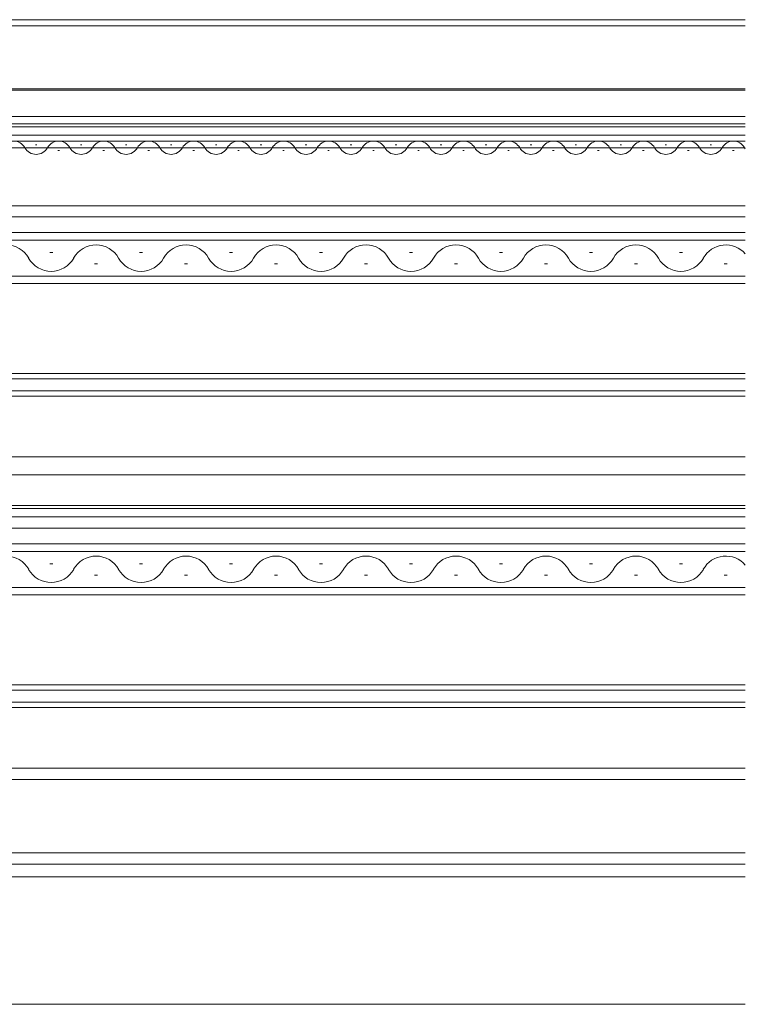
# Model space of a CAD drawing. Extents: x 0 to 1050, y 0 to 1583.
# Drawn here: x 430 to 527, y 181 to 312 of the extents above; entities that cross this region are included whole.
import ezdxf

# ---------------------------------------------------------------- set-up
doc = ezdxf.new("R2010")
doc.units = 0
doc.layers.add('YKK_12', color=2, linetype='CONTINUOUS', lineweight=13)

msp = doc.modelspace()

# ---------------------------------------------------------------- linework, layer by layer
at = {"layer": 'YKK_12'}
for p, q in [((527, 312.3), (391.4, 312.3)), ((527, 311.5), (391.4, 311.5)), ((527, 302.9), (388.4, 302.9)), ((527, 303.1), (389.9, 303.1)), ((527, 299.4), (402.1, 299.4)), ((527, 298.4), (402.1, 298.4)), ((527, 296.9), (388.4, 296.9)), ((527, 298), (393.18, 298)), ((527, 296.1), (387.9, 296.1)), ((432.3, 295.6), (432.5, 295.6)), ((438.3, 295.6), (438.5, 295.6)), ((444.3, 295.6), (444.5, 295.6)), ((450.3, 295.6), (450.5, 295.6)), ((456.3, 295.6), (456.5, 295.6)), ((462.3, 295.6), (462.5, 295.6)), ((468.3, 295.6), (468.5, 295.6)), ((474.3, 295.6), (474.5, 295.6)), ((480.3, 295.6), (480.5, 295.6)), ((486.3, 295.6), (486.5, 295.6)), ((492.3, 295.6), (492.5, 295.6)), ((498.3, 295.6), (498.5, 295.6)), ((504.3, 295.6), (504.5, 295.6)), ((510.3, 295.6), (510.5, 295.6)), ((516.3, 295.6), (516.5, 295.6)), ((522.3, 295.6), (522.5, 295.6)), ((527, 295.2), (367.9, 295.2)), ((435.3, 294.84), (435.5, 294.84)), ((441.3, 294.84), (441.5, 294.84)), ((447.3, 294.84), (447.5, 294.84)), ((453.3, 294.84), (453.5, 294.84)), ((459.3, 294.84), (459.5, 294.84)), ((465.3, 294.84), (465.5, 294.84)), ((471.3, 294.84), (471.5, 294.84)), ((477.3, 294.84), (477.5, 294.84)), ((483.3, 294.84), (483.5, 294.84)), ((489.3, 294.84), (489.5, 294.84)), ((495.3, 294.84), (495.5, 294.84)), ((501.3, 294.84), (501.5, 294.84)), ((507.3, 294.84), (507.5, 294.84)), ((513.3, 294.84), (513.5, 294.84)), ((519.3, 294.84), (519.5, 294.84)), ((525.3, 294.84), (525.5, 294.84)), ((527, 287.5), (407.1, 287.5)), ((527, 286), (407.1, 286)), ((527, 283.9), (395.4, 283.9)), ((395.4, 282.9), (527, 282.9)), ((434.2, 281.26), (434.6, 281.26)), ((446.2, 281.26), (446.6, 281.26)), ((458.2, 281.26), (458.6, 281.26)), ((470.2, 281.26), (470.6, 281.26)), ((482.2, 281.26), (482.6, 281.26)), ((494.2, 281.26), (494.6, 281.26)), ((506.2, 281.26), (506.6, 281.26)), ((518.2, 281.26), (518.6, 281.26)), ((440.2, 279.74), (440.6, 279.74)), ((452.2, 279.74), (452.6, 279.74)), ((464.2, 279.74), (464.6, 279.74)), ((476.2, 279.74), (476.6, 279.74)), ((488.2, 279.74), (488.6, 279.74)), ((500.2, 279.74), (500.6, 279.74)), ((512.2, 279.74), (512.6, 279.74)), ((524.2, 279.74), (524.6, 279.74)), ((527, 278.1), (395.4, 278.1)), ((395.4, 277.1), (527, 277.1)), ((527, 265.1), (395.4, 265.1)), ((395.4, 264.4), (527, 264.4)), ((527, 262.8), (395.4, 262.8)), ((395.4, 262.1), (527, 262.1)), ((527, 254), (408.9, 254)), ((527, 251.6), (402.2, 251.6)), ((527, 247.1), (391.4, 247.1)), ((527, 247.5), (402.2, 247.5)), ((527, 246), (407.1, 246)), ((527, 244.5), (407.1, 244.5)), ((527, 242.4), (395.4, 242.4)), ((395.4, 241.4), (527, 241.4)), ((434.2, 239.76), (434.6, 239.76)), ((446.2, 239.76), (446.6, 239.76)), ((458.2, 239.76), (458.6, 239.76)), ((470.2, 239.76), (470.6, 239.76)), ((482.2, 239.76), (482.6, 239.76)), ((494.2, 239.76), (494.6, 239.76)), ((506.2, 239.76), (506.6, 239.76)), ((518.2, 239.76), (518.6, 239.76)), ((440.2, 238.24), (440.6, 238.24)), ((452.2, 238.24), (452.6, 238.24)), ((464.2, 238.24), (464.6, 238.24)), ((476.2, 238.24), (476.6, 238.24)), ((488.2, 238.24), (488.6, 238.24)), ((500.2, 238.24), (500.6, 238.24)), ((512.2, 238.24), (512.6, 238.24)), ((524.2, 238.24), (524.6, 238.24)), ((527, 236.6), (395.4, 236.6)), ((395.4, 235.6), (527, 235.6)), ((527, 223.6), (395.4, 223.6)), ((395.4, 222.9), (527, 222.9)), ((527, 221.3), (395.4, 221.3)), ((395.4, 220.6), (527, 220.6)), ((527, 212.5), (408.9, 212.5)), ((527, 211), (386.4, 211)), ((527, 201.2), (377.4, 201.2)), ((527, 199.7), (377.4, 199.7)), ((527, 198), (376.4, 198)), ((527, 181), (260, 181))]:
    msp.add_line(p, q, dxfattribs=at)
for centre, radius, start, end in [((429.4, 294.38), 1.72, 29.2025, 150.7975), ((435.4, 294.38), 1.72, 29.2025, 150.7975), ((441.4, 294.38), 1.72, 29.2025, 150.7975), ((447.4, 294.38), 1.72, 29.2025, 150.7975), ((453.4, 294.38), 1.72, 29.2025, 150.7975), ((459.4, 294.38), 1.72, 29.2025, 150.7975), ((465.4, 294.38), 1.72, 29.2025, 150.7975), ((471.4, 294.38), 1.72, 29.2025, 150.7975), ((477.4, 294.38), 1.72, 29.2025, 150.7975), ((483.4, 294.38), 1.72, 29.2025, 150.7975), ((489.4, 294.38), 1.72, 29.2025, 150.7975), ((495.4, 294.38), 1.72, 29.2025, 150.7975), ((501.4, 294.38), 1.72, 29.2025, 150.7975), ((507.4, 294.38), 1.72, 29.2025, 150.7975), ((513.4, 294.38), 1.72, 29.2025, 150.7975), ((519.4, 294.38), 1.72, 29.2025, 150.7975), ((525.4, 294.38), 1.72, 29.2025, 150.7975), ((432.4, 296.06), 1.72, 209.2025, 330.7975), ((438.4, 296.06), 1.72, 209.2025, 330.7975), ((444.4, 296.06), 1.72, 209.2025, 330.7975), ((450.4, 296.06), 1.72, 209.2025, 330.7975), ((456.4, 296.06), 1.72, 209.2025, 330.7975), ((462.4, 296.06), 1.72, 209.2025, 330.7975), ((468.4, 296.06), 1.72, 209.2025, 330.7975), ((474.4, 296.06), 1.72, 209.2025, 330.7975), ((480.4, 296.06), 1.72, 209.2025, 330.7975), ((486.4, 296.06), 1.72, 209.2025, 330.7975), ((492.4, 296.06), 1.72, 209.2025, 330.7975), ((498.4, 296.06), 1.72, 209.2025, 330.7975), ((504.4, 296.06), 1.72, 209.2025, 330.7975), ((510.4, 296.06), 1.72, 209.2025, 330.7975), ((516.4, 296.06), 1.72, 209.2025, 330.7975), ((522.4, 296.06), 1.72, 209.2025, 330.7975), ((528.4, 296.06), 1.72, 209.2025, 215.4622), ((428.4, 278.82), 3.44, 29.2025, 150.7975), ((440.4, 278.82), 3.44, 29.2025, 150.7975), ((452.4, 278.82), 3.44, 29.2025, 150.7975), ((464.4, 278.82), 3.44, 29.2025, 150.7975), ((476.4, 278.82), 3.44, 29.2025, 150.7975), ((488.4, 278.82), 3.44, 29.2025, 150.7975), ((500.4, 278.82), 3.44, 29.2025, 150.7975), ((512.4, 278.82), 3.44, 29.2025, 150.7975), ((524.4, 278.82), 3.44, 40.8519, 150.7975), ((434.4, 282.18), 3.44, 209.2025, 330.7975), ((446.4, 282.18), 3.44, 209.2025, 330.7975), ((458.4, 282.18), 3.44, 209.2025, 330.7975), ((470.4, 282.18), 3.44, 209.2025, 330.7975), ((482.4, 282.18), 3.44, 209.2025, 330.7975), ((494.4, 282.18), 3.44, 209.2025, 330.7975), ((506.4, 282.18), 3.44, 209.2025, 330.7975), ((518.4, 282.18), 3.44, 209.2025, 330.7975), ((428.4, 237.33), 3.44, 29.2025, 150.7975), ((440.4, 237.33), 3.44, 29.2025, 150.7975), ((452.4, 237.33), 3.44, 29.2025, 150.7975), ((464.4, 237.33), 3.44, 29.2025, 150.7975), ((476.4, 237.33), 3.44, 29.2025, 150.7975), ((488.4, 237.33), 3.44, 29.2025, 150.7975), ((500.4, 237.33), 3.44, 29.2025, 150.7975), ((512.4, 237.33), 3.44, 29.2025, 150.7975), ((524.4, 237.33), 3.44, 40.8519, 150.7975), ((434.4, 240.68), 3.44, 209.2025, 330.7975), ((446.4, 240.68), 3.44, 209.2025, 330.7975), ((458.4, 240.68), 3.44, 209.2025, 330.7975), ((470.4, 240.68), 3.44, 209.2025, 330.7975), ((482.4, 240.68), 3.44, 209.2025, 330.7975), ((494.4, 240.68), 3.44, 209.2025, 330.7975), ((506.4, 240.68), 3.44, 209.2025, 330.7975), ((518.4, 240.68), 3.44, 209.2025, 330.7975)]:
    msp.add_arc(centre, radius, start, end, dxfattribs=at)

doc.saveas('drawing.dxf')
